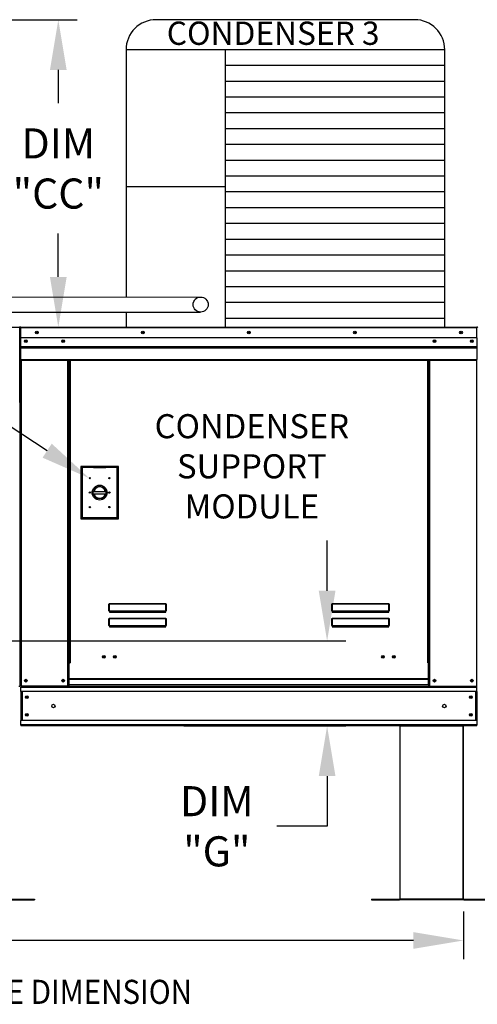
# Model space of a CAD drawing. Extents: x -2 to 356, y -191 to 0.
# Drawn here: x 143 to 170, y -113 to -54 of the extents above; entities that cross this region are included whole.
import ezdxf
from ezdxf.enums import TextEntityAlignment as Align

# ---------------------------------------------------------------- set-up
doc = ezdxf.new("R2010")
doc.units = 0
doc.header["$LTSCALE"] = 4
doc.header["$MEASUREMENT"] = 0
doc.layers.get('0').update_dxf_attribs({"linetype": 'CONTINUOUS'})
doc.layers.get('Defpoints').update_dxf_attribs({"linetype": 'CONTINUOUS'})
doc.styles.get("Standard").update_dxf_attribs({"font": 'TXT.shx'})
doc.dimstyles.new('MOD', dxfattribs={"dimscale": 1.5, "dimtxt": 1.2, "dimasz": 2, "dimexe": 0.75, "dimexo": 0.5, "dimgap": 1, "dimtad": 0, "dimtih": 1, "dimtoh": 1, "dimzin": 0, "dimdsep": 46, "dimtxsty": 'Standard', "dimcen": 0.09, "dimadec": 0, "dimazin": 0, "dimtfac": 1, "dimtofl": 0, "dimtmove": 0, "dimatfit": 3, "dimfxl": 1, "dimtolj": 1, "dimtzin": 0, "dimarcsym": 0})

# ---------------------------------------------------------------- blocks, each defined once
blk = doc.blocks.new('*D1')
at = {"color": 0, "lineweight": -2, "transparency": 16777216}
for p, q in [((161.231, -88.488), (161.231, -85.488)), ((117.901, -91.488), (162.356, -91.488)), ((152.663, -96.581), (162.356, -96.581)), ((161.231, -99.581), (161.231, -102.581)), ((161.231, -102.581), (158.231, -102.581))]:
    blk.add_line(p, q, dxfattribs=at)
at = {"color": 0, "transparency": 16777216}
for points in [[(160.731, -88.488), (161.731, -88.488), (161.231, -91.488)], [(160.731, -99.581), (161.731, -99.581), (161.231, -96.581)]]:
    blk.add_solid(points, dxfattribs=at)
at = {"layer": 'Defpoints', "color": 0, "transparency": 16777216}
for p in [(117.151, -91.488), (161.231, -91.488), (151.913, -96.581)]:
    blk.add_point(p, dxfattribs=at)
at = {"color": 0, "transparency": 16777216, "insert": (154.631, -102.581), "char_height": 1.8, "attachment_point": 5}
blk.add_mtext('\\A1;DIM\\P"G"', dxfattribs=at)
blk = doc.blocks.new('*D15')
at = {"color": 0, "lineweight": -2, "transparency": 16777216}
for p, q in [((139.838, -54.323), (146.272, -54.323)), ((145.147, -57.323), (145.147, -59.323)), ((145.147, -69.711), (145.147, -67.123)), ((141.638, -72.711), (146.272, -72.711))]:
    blk.add_line(p, q, dxfattribs=at)
at = {"color": 0, "transparency": 16777216}
for points in [[(144.647, -57.323), (145.647, -57.323), (145.147, -54.323)], [(144.647, -69.711), (145.647, -69.711), (145.147, -72.711)]]:
    blk.add_solid(points, dxfattribs=at)
at = {"layer": 'Defpoints', "color": 0, "transparency": 16777216}
for p in [(139.088, -54.323), (145.147, -54.323), (140.888, -72.711)]:
    blk.add_point(p, dxfattribs=at)
at = {"color": 0, "transparency": 16777216, "insert": (145.147, -63.223), "char_height": 1.8, "attachment_point": 5}
blk.add_mtext('\\A1;DIM\\P"CC"', dxfattribs=at)
blk = doc.blocks.new('*D18')
at = {"color": 0, "lineweight": -2, "transparency": 16777216}
for p, q in [((60.989, -107.676), (60.989, -110.54)), ((169.393, -107.672), (169.393, -110.54)), ((63.989, -109.415), (107.691, -109.415)), ((166.393, -109.415), (122.691, -109.415))]:
    blk.add_line(p, q, dxfattribs=at)
at = {"color": 0, "transparency": 16777216}
for points in [[(63.989, -108.915), (63.989, -109.915), (60.989, -109.415)], [(166.393, -108.915), (166.393, -109.915), (169.393, -109.415)]]:
    blk.add_solid(points, dxfattribs=at)
at = {"layer": 'Defpoints', "color": 0, "transparency": 16777216}
for p in [(60.989, -106.926), (169.393, -106.922), (169.393, -109.415)]:
    blk.add_point(p, dxfattribs=at)
at = {"color": 0, "transparency": 16777216, "insert": (115.191, -109.415), "char_height": 1.8, "attachment_point": 5}
blk.add_mtext('\\A1;DIM "LL"', dxfattribs=at)

msp = doc.modelspace()

# ---------------------------------------------------------------- linework, layer by layer
for p, q in [((166.469, -54.32), (150.998, -54.32)), ((149.198, -56.12), (149.198, -70.912)), ((168.269, -56.12), (149.198, -56.12)), ((155.123, -56.12), (155.123, -72.713)), ((168.269, -72.713), (168.269, -56.12)), ((168.269, -57.066), (155.123, -57.066)), ((168.269, -58.011), (155.123, -58.011)), ((168.269, -58.957), (155.123, -58.957)), ((168.269, -59.902), (155.123, -59.902)), ((168.269, -60.848), (155.123, -60.848)), ((168.269, -61.794), (155.123, -61.794)), ((168.269, -62.739), (155.123, -62.739)), ((168.269, -63.685), (155.123, -63.685)), ((155.123, -64.314), (149.198, -64.314)), ((168.269, -64.63), (155.123, -64.63)), ((168.269, -65.576), (155.123, -65.576)), ((168.269, -66.521), (155.123, -66.521)), ((168.269, -67.467), (155.123, -67.467)), ((168.269, -68.412), (155.123, -68.412)), ((168.269, -69.358), (155.123, -69.358)), ((168.269, -70.304), (155.123, -70.304)), ((126.283, -70.908), (153.664, -70.913)), ((168.269, -71.249), (155.123, -71.249)), ((126.283, -71.812), (153.663, -71.817)), ((149.198, -71.816), (149.198, -72.713)), ((168.269, -72.195), (155.123, -72.195)), ((144.482, -80.109), (140.569, -77.553)), ((165.578, -96.578), (169.397, -96.578))]:
    msp.add_line(p, q)
at = {"color": 7, "linetype": 'Continuous'}
for p, q in [((142.837, -72.758), (142.816, -72.758)), ((142.837, -77.188), (142.837, -72.755)), ((142.837, -72.755), (142.86, -72.755)), ((142.884, -72.752), (142.86, -72.752)), ((142.86, -72.752), (142.86, -77.185)), ((142.86, -77.188), (142.86, -72.755)), ((142.884, -72.752), (142.884, -77.185)), ((142.905, -72.755), (142.884, -72.755)), ((142.904, -72.732), (142.904, -72.708)), ((142.905, -72.708), (142.904, -72.708)), ((142.905, -72.732), (142.904, -72.732)), ((142.905, -72.708), (170.197, -72.708)), ((142.905, -72.713), (142.905, -72.708)), ((142.905, -72.713), (142.905, -72.752)), ((170.197, -72.752), (142.905, -72.752)), ((142.905, -73.358), (142.905, -72.752)), ((170.197, -72.732), (170.197, -72.708)), ((170.197, -72.713), (170.197, -72.708)), ((170.197, -72.708), (170.197, -72.708)), ((170.197, -72.752), (170.197, -72.713)), ((170.197, -72.732), (170.197, -72.732)), ((170.197, -73.358), (170.197, -72.752)), ((170.217, -72.755), (170.197, -72.755)), ((170.197, -73.358), (142.905, -73.358)), ((142.907, -73.865), (142.907, -73.358)), ((170.194, -73.358), (170.194, -73.865)), ((142.907, -73.865), (170.194, -73.865)), ((142.907, -73.885), (142.907, -73.865)), ((142.907, -73.885), (170.194, -73.885)), ((142.907, -73.916), (142.907, -73.885)), ((170.194, -73.916), (142.907, -73.916)), ((142.907, -73.959), (142.907, -73.916)), ((142.907, -73.959), (170.194, -73.959)), ((142.907, -74.65), (142.907, -73.959)), ((170.194, -73.865), (170.194, -73.885)), ((170.194, -73.885), (170.194, -73.916)), ((170.194, -73.916), (170.194, -73.959)), ((170.194, -73.959), (170.194, -74.65)), ((142.907, -74.65), (170.194, -74.65)), ((142.907, -74.65), (142.907, -74.693)), ((142.907, -74.693), (170.194, -74.693)), ((142.927, -74.693), (142.927, -94.195)), ((145.723, -92.797), (145.723, -74.693)), ((145.767, -92.797), (145.767, -74.693)), ((145.787, -92.797), (145.787, -74.693)), ((145.807, -74.693), (145.807, -92.797)), ((145.851, -74.693), (145.851, -92.797)), ((167.25, -92.797), (167.25, -74.693)), ((167.294, -92.797), (167.294, -74.693)), ((167.314, -92.797), (167.314, -74.693)), ((167.334, -92.797), (167.334, -74.693)), ((167.378, -92.797), (167.378, -74.693)), ((170.174, -74.693), (170.174, -94.195)), ((170.194, -74.693), (170.194, -74.65)), ((142.837, -77.188), (142.837, -94.198)), ((142.837, -77.188), (142.86, -77.188)), ((142.884, -77.185), (142.86, -77.185)), ((142.884, -77.185), (142.884, -94.195)), ((146.497, -81.046), (146.497, -84.188)), ((148.74, -81.046), (146.497, -81.046)), ((146.521, -84.164), (146.521, -81.071)), ((146.521, -81.071), (147.253, -81.071)), ((146.521, -81.071), (146.57, -81.119)), ((146.57, -81.119), (146.57, -84.115)), ((147.253, -81.119), (146.57, -81.119)), ((147.984, -81.071), (147.253, -81.071)), ((147.253, -81.119), (147.984, -81.119)), ((147.984, -81.071), (148.716, -81.071)), ((148.667, -81.119), (147.984, -81.119)), ((148.716, -81.071), (148.667, -81.119)), ((148.667, -84.115), (148.667, -81.119)), ((148.716, -81.071), (148.716, -84.164)), ((148.74, -84.188), (148.74, -81.046)), ((147.247, -82.545), (147.99, -82.545)), ((147.249, -82.696), (147.988, -82.696)), ((146.497, -84.188), (148.74, -84.188)), ((146.57, -84.115), (146.521, -84.164)), ((148.716, -84.164), (146.521, -84.164)), ((146.57, -84.115), (148.667, -84.115)), ((148.667, -84.115), (148.716, -84.164)), ((148.177, -89.302), (148.178, -89.293)), ((148.177, -89.312), (148.177, -89.302)), ((148.177, -89.695), (148.177, -89.312)), ((148.177, -89.312), (148.186, -89.312)), ((148.178, -89.293), (148.18, -89.284)), ((148.18, -89.284), (148.182, -89.277)), ((148.182, -89.277), (148.185, -89.271)), ((148.185, -89.271), (148.188, -89.266)), ((148.186, -89.294), (148.187, -89.286)), ((148.186, -89.303), (148.186, -89.294)), ((148.186, -89.312), (148.186, -89.303)), ((148.186, -89.695), (148.186, -89.312)), ((148.187, -89.286), (148.188, -89.279)), ((148.188, -89.266), (148.191, -89.263)), ((148.188, -89.279), (148.19, -89.273)), ((148.19, -89.273), (148.191, -89.269)), ((148.191, -89.263), (148.195, -89.262)), ((148.191, -89.269), (148.193, -89.266)), ((148.193, -89.266), (148.195, -89.265)), ((148.195, -89.262), (151.584, -89.262)), ((148.195, -89.262), (148.195, -89.265)), ((151.584, -89.265), (148.195, -89.265)), ((148.195, -89.265), (148.195, -89.691)), ((151.584, -89.262), (151.584, -89.265)), ((151.584, -89.262), (151.587, -89.263)), ((151.584, -89.691), (151.584, -89.265)), ((151.584, -89.265), (151.586, -89.266)), ((151.586, -89.266), (151.587, -89.268)), ((151.587, -89.263), (151.59, -89.265)), ((151.587, -89.268), (151.589, -89.271)), ((151.589, -89.271), (151.59, -89.276)), ((151.59, -89.265), (151.593, -89.269)), ((151.59, -89.276), (151.591, -89.282)), ((151.591, -89.282), (151.592, -89.289)), ((151.592, -89.289), (151.592, -89.296)), ((151.592, -89.296), (151.593, -89.304)), ((151.593, -89.269), (151.595, -89.274)), ((151.593, -89.304), (151.593, -89.312)), ((151.593, -89.312), (151.593, -89.695)), ((151.602, -89.312), (151.593, -89.312)), ((151.595, -89.274), (151.598, -89.28)), ((151.598, -89.28), (151.599, -89.287)), ((151.599, -89.287), (151.601, -89.295)), ((151.601, -89.295), (151.602, -89.303)), ((151.602, -89.303), (151.602, -89.312)), ((151.602, -89.312), (151.602, -89.695)), ((161.514, -89.302), (161.515, -89.293)), ((161.514, -89.312), (161.514, -89.302)), ((161.514, -89.695), (161.514, -89.312)), ((161.514, -89.312), (161.523, -89.312)), ((161.515, -89.293), (161.517, -89.284)), ((161.517, -89.284), (161.519, -89.277)), ((161.519, -89.277), (161.522, -89.271)), ((161.522, -89.271), (161.525, -89.266)), ((161.523, -89.303), (161.524, -89.294)), ((161.523, -89.312), (161.523, -89.303)), ((161.523, -89.695), (161.523, -89.312)), ((161.524, -89.286), (161.525, -89.279)), ((161.524, -89.294), (161.524, -89.286)), ((161.525, -89.266), (161.528, -89.263)), ((161.525, -89.279), (161.527, -89.273)), ((161.527, -89.273), (161.528, -89.269)), ((161.528, -89.263), (161.532, -89.262)), ((161.528, -89.269), (161.53, -89.266)), ((161.53, -89.266), (161.532, -89.265)), ((161.532, -89.262), (164.921, -89.262)), ((161.532, -89.262), (161.532, -89.265)), ((164.921, -89.265), (161.532, -89.265)), ((161.532, -89.265), (161.532, -89.691)), ((164.921, -89.262), (164.921, -89.265)), ((164.921, -89.262), (164.924, -89.263)), ((164.921, -89.691), (164.921, -89.265)), ((164.921, -89.265), (164.923, -89.266)), ((164.923, -89.266), (164.924, -89.268)), ((164.924, -89.263), (164.927, -89.265)), ((164.924, -89.268), (164.926, -89.271)), ((164.926, -89.271), (164.927, -89.276)), ((164.927, -89.265), (164.93, -89.269)), ((164.927, -89.276), (164.928, -89.282)), ((164.928, -89.282), (164.929, -89.289)), ((164.929, -89.289), (164.93, -89.296)), ((164.93, -89.269), (164.933, -89.274)), ((164.93, -89.296), (164.93, -89.304)), ((164.93, -89.304), (164.93, -89.312)), ((164.93, -89.312), (164.93, -89.695)), ((164.939, -89.312), (164.93, -89.312)), ((164.933, -89.274), (164.935, -89.28)), ((164.935, -89.28), (164.936, -89.287)), ((164.936, -89.287), (164.938, -89.295)), ((164.938, -89.295), (164.939, -89.303)), ((164.939, -89.303), (164.939, -89.312)), ((164.939, -89.312), (164.939, -89.695)), ((148.177, -89.695), (148.186, -89.695)), ((148.186, -89.693), (148.186, -89.694)), ((148.187, -89.693), (148.186, -89.693)), ((148.186, -89.694), (148.186, -89.695)), ((148.188, -89.692), (148.187, -89.693)), ((148.19, -89.692), (148.188, -89.692)), ((148.191, -89.692), (148.19, -89.692)), ((148.193, -89.691), (148.191, -89.692)), ((148.195, -89.691), (148.193, -89.691)), ((148.195, -89.691), (151.584, -89.691)), ((148.195, -89.691), (148.195, -89.703)), ((151.584, -89.703), (148.195, -89.703)), ((148.195, -89.712), (148.195, -89.703)), ((148.202, -89.712), (148.195, -89.712)), ((148.202, -89.703), (148.202, -89.712)), ((148.202, -89.712), (148.202, -89.765)), ((151.577, -89.736), (148.202, -89.736)), ((148.202, -89.765), (151.577, -89.765)), ((149.615, -89.736), (149.615, -89.703)), ((150.055, -89.703), (150.055, -89.736)), ((151.577, -89.712), (151.577, -89.703)), ((151.577, -89.765), (151.577, -89.712)), ((151.584, -89.712), (151.577, -89.712)), ((151.584, -89.691), (151.584, -89.703)), ((151.586, -89.691), (151.584, -89.691)), ((151.584, -89.712), (151.584, -89.703)), ((151.588, -89.692), (151.586, -89.691)), ((151.589, -89.692), (151.588, -89.692)), ((151.59, -89.692), (151.589, -89.692)), ((151.592, -89.693), (151.59, -89.692)), ((151.592, -89.693), (151.592, -89.693)), ((151.593, -89.694), (151.592, -89.693)), ((151.593, -89.695), (151.593, -89.694)), ((151.602, -89.695), (151.593, -89.695)), ((161.514, -89.695), (161.523, -89.695)), ((161.524, -89.693), (161.523, -89.694)), ((161.523, -89.694), (161.523, -89.695)), ((161.525, -89.692), (161.524, -89.693)), ((161.524, -89.693), (161.524, -89.693)), ((161.527, -89.692), (161.525, -89.692)), ((161.528, -89.692), (161.527, -89.692)), ((161.53, -89.691), (161.528, -89.692)), ((161.532, -89.691), (161.53, -89.691)), ((161.532, -89.691), (164.921, -89.691)), ((161.532, -89.691), (161.532, -89.703)), ((164.921, -89.703), (161.532, -89.703)), ((161.532, -89.712), (161.532, -89.703)), ((161.539, -89.712), (161.532, -89.712)), ((161.539, -89.703), (161.539, -89.712)), ((161.539, -89.712), (161.539, -89.765)), ((164.914, -89.736), (161.539, -89.736)), ((161.539, -89.765), (164.914, -89.765)), ((164.914, -89.712), (164.914, -89.703)), ((164.914, -89.765), (164.914, -89.712)), ((164.921, -89.712), (164.914, -89.712)), ((164.921, -89.691), (164.921, -89.703)), ((164.923, -89.691), (164.921, -89.691)), ((164.921, -89.712), (164.921, -89.703)), ((164.925, -89.692), (164.923, -89.691)), ((164.926, -89.692), (164.925, -89.692)), ((164.927, -89.692), (164.926, -89.692)), ((164.929, -89.693), (164.927, -89.692)), ((164.929, -89.693), (164.929, -89.693)), ((164.93, -89.694), (164.929, -89.693)), ((164.93, -89.695), (164.93, -89.694)), ((164.939, -89.695), (164.93, -89.695)), ((148.177, -90.182), (148.178, -90.172)), ((148.177, -90.191), (148.177, -90.182)), ((148.177, -90.574), (148.177, -90.191)), ((148.177, -90.191), (148.186, -90.191)), ((148.177, -90.574), (148.186, -90.574)), ((148.178, -90.172), (148.18, -90.164)), ((148.18, -90.164), (148.182, -90.156)), ((148.182, -90.156), (148.185, -90.15)), ((148.185, -90.15), (148.188, -90.145)), ((148.186, -90.173), (148.187, -90.165)), ((148.186, -90.182), (148.186, -90.173)), ((148.186, -90.191), (148.186, -90.182)), ((148.186, -90.574), (148.186, -90.191)), ((148.187, -90.572), (148.186, -90.573)), ((148.186, -90.573), (148.186, -90.574)), ((148.186, -90.573), (148.186, -90.573)), ((148.187, -90.165), (148.188, -90.158)), ((148.188, -90.572), (148.187, -90.572)), ((148.188, -90.145), (148.191, -90.142)), ((148.188, -90.158), (148.19, -90.152)), ((148.19, -90.571), (148.188, -90.572)), ((148.19, -90.152), (148.191, -90.148)), ((148.191, -90.571), (148.19, -90.571)), ((148.191, -90.142), (148.195, -90.141)), ((148.191, -90.148), (148.193, -90.145)), ((148.193, -90.571), (148.191, -90.571)), ((148.193, -90.145), (148.195, -90.144)), ((148.195, -90.571), (148.193, -90.571)), ((148.195, -90.141), (151.584, -90.141)), ((148.195, -90.141), (148.195, -90.144)), ((151.584, -90.144), (148.195, -90.144)), ((148.195, -90.144), (148.195, -90.571)), ((148.195, -90.571), (151.584, -90.571)), ((148.195, -90.571), (148.195, -90.583)), ((151.584, -90.583), (148.195, -90.583)), ((148.195, -90.591), (148.195, -90.583)), ((148.202, -90.591), (148.195, -90.591)), ((148.202, -90.583), (148.202, -90.591)), ((148.202, -90.591), (148.202, -90.644)), ((148.202, -90.615), (151.577, -90.615)), ((148.202, -90.644), (151.577, -90.644)), ((149.615, -90.615), (149.615, -90.583)), ((150.055, -90.615), (150.055, -90.583)), ((150.055, -90.615), (150.055, -90.583)), ((150.44, -90.583), (150.44, -90.615)), ((150.466, -90.583), (150.466, -90.615)), ((151.577, -90.591), (151.577, -90.583)), ((151.577, -90.644), (151.577, -90.591)), ((151.584, -90.591), (151.577, -90.591)), ((151.584, -90.141), (151.588, -90.142)), ((151.584, -90.141), (151.584, -90.144)), ((151.584, -90.571), (151.584, -90.144)), ((151.584, -90.144), (151.586, -90.145)), ((151.584, -90.571), (151.584, -90.583)), ((151.586, -90.571), (151.584, -90.571)), ((151.584, -90.591), (151.584, -90.583)), ((151.586, -90.145), (151.588, -90.148)), ((151.588, -90.571), (151.586, -90.571)), ((151.588, -90.142), (151.591, -90.145)), ((151.588, -90.148), (151.589, -90.152)), ((151.589, -90.571), (151.588, -90.571)), ((151.589, -90.152), (151.59, -90.158)), ((151.59, -90.572), (151.589, -90.571)), ((151.59, -90.158), (151.592, -90.165)), ((151.592, -90.572), (151.59, -90.572)), ((151.591, -90.145), (151.594, -90.15)), ((151.592, -90.165), (151.592, -90.173)), ((151.592, -90.173), (151.593, -90.182)), ((151.592, -90.573), (151.592, -90.572)), ((151.593, -90.573), (151.592, -90.573)), ((151.593, -90.182), (151.593, -90.191)), ((151.602, -90.191), (151.593, -90.191)), ((151.593, -90.191), (151.593, -90.574)), ((151.593, -90.574), (151.593, -90.573)), ((151.602, -90.574), (151.593, -90.574)), ((151.594, -90.15), (151.597, -90.156)), ((151.597, -90.156), (151.599, -90.164)), ((151.599, -90.164), (151.6, -90.172)), ((151.6, -90.172), (151.601, -90.182)), ((151.601, -90.182), (151.602, -90.191)), ((151.602, -90.191), (151.602, -90.574)), ((161.514, -90.182), (161.515, -90.172)), ((161.514, -90.191), (161.514, -90.182)), ((161.514, -90.574), (161.514, -90.191)), ((161.514, -90.191), (161.523, -90.191)), ((161.514, -90.574), (161.523, -90.574)), ((161.515, -90.172), (161.517, -90.164)), ((161.517, -90.164), (161.519, -90.156)), ((161.519, -90.156), (161.522, -90.15)), ((161.522, -90.15), (161.525, -90.145)), ((161.523, -90.182), (161.524, -90.173)), ((161.523, -90.191), (161.523, -90.182)), ((161.523, -90.574), (161.523, -90.191)), ((161.523, -90.573), (161.523, -90.574)), ((161.524, -90.573), (161.523, -90.573)), ((161.524, -90.165), (161.525, -90.158)), ((161.524, -90.173), (161.524, -90.165)), ((161.524, -90.572), (161.524, -90.573)), ((161.525, -90.572), (161.524, -90.572)), ((161.525, -90.145), (161.528, -90.142)), ((161.525, -90.158), (161.527, -90.152)), ((161.527, -90.571), (161.525, -90.572)), ((161.527, -90.152), (161.528, -90.148)), ((161.528, -90.571), (161.527, -90.571)), ((161.528, -90.142), (161.532, -90.141)), ((161.528, -90.148), (161.53, -90.145)), ((161.53, -90.571), (161.528, -90.571)), ((161.53, -90.145), (161.532, -90.144)), ((161.532, -90.571), (161.53, -90.571)), ((161.532, -90.141), (164.921, -90.141)), ((161.532, -90.141), (161.532, -90.144)), ((164.921, -90.144), (161.532, -90.144)), ((161.532, -90.144), (161.532, -90.571)), ((161.532, -90.571), (164.921, -90.571)), ((161.532, -90.571), (161.532, -90.583)), ((164.921, -90.583), (161.532, -90.583)), ((161.532, -90.591), (161.532, -90.583)), ((161.539, -90.591), (161.532, -90.591)), ((161.539, -90.583), (161.539, -90.591)), ((161.539, -90.591), (161.539, -90.644)), ((161.539, -90.615), (164.914, -90.615)), ((161.539, -90.644), (164.914, -90.644)), ((164.361, -90.583), (164.361, -90.615)), ((164.848, -90.583), (164.848, -90.615)), ((164.874, -90.583), (164.874, -90.615)), ((164.914, -90.591), (164.914, -90.583)), ((164.914, -90.644), (164.914, -90.591)), ((164.921, -90.591), (164.914, -90.591)), ((164.921, -90.141), (164.925, -90.142)), ((164.921, -90.141), (164.921, -90.144)), ((164.921, -90.571), (164.921, -90.144)), ((164.921, -90.144), (164.923, -90.145)), ((164.921, -90.571), (164.921, -90.583)), ((164.923, -90.571), (164.921, -90.571)), ((164.921, -90.591), (164.921, -90.583)), ((164.923, -90.145), (164.925, -90.148)), ((164.925, -90.571), (164.923, -90.571)), ((164.925, -90.142), (164.928, -90.145)), ((164.925, -90.148), (164.926, -90.152)), ((164.926, -90.571), (164.925, -90.571)), ((164.926, -90.152), (164.927, -90.158)), ((164.927, -90.572), (164.926, -90.571)), ((164.927, -90.158), (164.929, -90.165)), ((164.929, -90.572), (164.927, -90.572)), ((164.928, -90.145), (164.931, -90.15)), ((164.929, -90.165), (164.929, -90.173)), ((164.929, -90.173), (164.93, -90.182)), ((164.929, -90.573), (164.929, -90.572)), ((164.93, -90.573), (164.929, -90.573)), ((164.93, -90.182), (164.93, -90.191)), ((164.939, -90.191), (164.93, -90.191)), ((164.93, -90.191), (164.93, -90.574)), ((164.93, -90.574), (164.93, -90.573)), ((164.939, -90.574), (164.93, -90.574)), ((164.931, -90.15), (164.934, -90.156)), ((164.934, -90.156), (164.936, -90.164)), ((164.936, -90.164), (164.937, -90.172)), ((164.937, -90.172), (164.938, -90.182)), ((164.938, -90.182), (164.939, -90.191)), ((164.939, -90.191), (164.939, -90.574)), ((145.723, -94.195), (145.723, -92.797)), ((145.723, -92.797), (145.767, -92.797)), ((145.723, -92.821), (145.807, -92.821)), ((145.807, -92.864), (145.723, -92.864)), ((145.767, -92.797), (145.807, -92.797)), ((145.807, -93.769), (145.807, -92.797)), ((145.807, -92.797), (145.851, -92.797)), ((167.294, -92.797), (167.25, -92.797)), ((167.294, -93.769), (167.294, -92.797)), ((167.294, -92.797), (167.334, -92.797)), ((167.294, -92.821), (167.378, -92.821)), ((167.378, -92.864), (167.294, -92.864)), ((167.334, -92.797), (167.378, -92.797)), ((167.378, -94.195), (167.378, -92.797)), ((142.794, -94.198), (142.837, -94.198)), ((142.884, -94.195), (142.927, -94.195)), ((142.907, -94.195), (142.907, -94.264)), ((145.723, -94.195), (142.927, -94.195)), ((145.807, -94.151), (145.723, -94.151)), ((145.807, -94.195), (145.723, -94.195)), ((167.294, -93.769), (145.807, -93.769)), ((145.807, -93.769), (145.807, -93.782)), ((145.807, -93.782), (167.294, -93.782)), ((145.807, -94.123), (145.807, -93.782)), ((167.294, -94.123), (145.807, -94.123)), ((145.807, -94.195), (145.807, -94.123)), ((145.807, -94.195), (167.294, -94.195)), ((167.294, -93.782), (167.294, -93.769)), ((167.294, -94.123), (167.294, -93.782)), ((167.294, -94.123), (167.294, -94.195)), ((167.378, -94.151), (167.294, -94.151)), ((167.378, -94.195), (167.294, -94.195)), ((167.378, -94.195), (170.174, -94.195)), ((170.174, -94.195), (170.217, -94.195)), ((170.194, -94.264), (170.194, -94.195)), ((142.907, -94.264), (170.194, -94.264)), ((142.907, -94.52), (142.907, -94.264)), ((170.194, -94.52), (142.907, -94.52)), ((142.907, -94.52), (142.907, -96.253)), ((142.956, -94.52), (142.956, -96.253)), ((142.976, -94.52), (142.976, -96.253)), ((170.125, -96.253), (170.125, -94.52)), ((170.145, -94.52), (170.145, -96.253)), ((170.194, -94.52), (170.194, -94.264)), ((170.194, -94.52), (170.194, -96.253)), ((170.194, -96.253), (142.907, -96.253)), ((142.907, -96.509), (142.907, -96.253)), ((170.194, -96.509), (142.907, -96.509)), ((142.907, -96.509), (142.907, -96.578)), ((170.194, -96.578), (142.907, -96.578)), ((165.578, -96.578), (165.578, -106.922)), ((165.609, -106.923), (165.609, -96.578)), ((169.366, -106.923), (169.366, -96.578)), ((169.397, -106.922), (169.397, -96.578)), ((170.194, -96.253), (170.194, -96.509)), ((170.194, -96.578), (170.194, -96.509)), ((142.036, -106.945), (143.714, -106.945)), ((142.036, -106.976), (143.714, -106.976)), ((143.714, -106.945), (143.714, -106.976)), ((163.881, -106.942), (165.558, -106.942)), ((163.881, -106.942), (163.881, -106.973)), ((163.881, -106.973), (165.558, -106.973)), ((165.558, -106.942), (165.558, -106.973)), ((165.578, -106.922), (165.578, -106.923)), ((165.582, -106.922), (165.578, -106.922)), ((165.609, -106.923), (165.578, -106.923)), ((165.582, -106.922), (165.609, -106.922)), ((165.609, -106.923), (169.366, -106.923)), ((165.609, -106.942), (165.609, -106.923)), ((169.366, -106.942), (165.609, -106.942)), ((165.609, -106.942), (165.609, -106.973)), ((169.366, -106.973), (165.609, -106.973)), ((169.366, -106.922), (169.393, -106.922)), ((169.366, -106.923), (169.397, -106.923)), ((169.366, -106.923), (169.366, -106.942)), ((169.366, -106.942), (169.366, -106.973)), ((169.393, -106.922), (169.397, -106.922)), ((169.397, -106.922), (169.397, -106.923)), ((169.416, -106.942), (171.094, -106.942)), ((169.416, -106.942), (169.416, -106.973)), ((169.416, -106.973), (171.094, -106.973))]:
    msp.add_line(p, q, dxfattribs=at)
msp.add_lwpolyline([(149.198, -68.886), (149.198, -69.428)])
for centre, radius in [((153.663, -71.365), 0.452), ((143.858, -73.033), 0.0812), ((143.858, -73.033), 0.0422), ((150.204, -73.033), 0.0812), ((150.204, -73.033), 0.0422), ((156.551, -73.033), 0.0812), ((156.551, -73.033), 0.0422), ((162.897, -73.033), 0.0812), ((162.897, -73.033), 0.0422), ((169.243, -73.033), 0.0812), ((169.243, -73.033), 0.0422), ((143.209, -73.559), 0.0812), ((143.209, -73.559), 0.0422), ((145.442, -73.559), 0.0812), ((145.442, -73.559), 0.0422), ((167.659, -73.559), 0.0812), ((167.659, -73.559), 0.0422), ((169.893, -73.559), 0.0812), ((169.893, -73.559), 0.0422), ((147.033, -81.753), 0.0402), ((148.204, -81.753), 0.0402), ((147.618, -82.617), 0.445), ((147.618, -82.617), 0.378), ((147.033, -82.617), 0.0402), ((148.204, -82.617), 0.0402), ((147.033, -83.481), 0.0402), ((148.204, -83.481), 0.0402), ((147.878, -92.444), 0.0812), ((147.878, -92.444), 0.0422), ((148.528, -92.444), 0.0812), ((148.528, -92.444), 0.0422), ((164.573, -92.444), 0.0812), ((164.573, -92.444), 0.0422), ((165.223, -92.444), 0.0812), ((165.223, -92.444), 0.0422), ((143.209, -93.87), 0.0812), ((143.209, -93.87), 0.0422), ((145.442, -93.87), 0.0812), ((145.442, -93.87), 0.0422), ((167.659, -93.87), 0.0812), ((167.659, -93.87), 0.0422), ((169.893, -93.87), 0.0812), ((169.893, -93.87), 0.0422), ((143.265, -94.852), 0.0812), ((143.265, -94.852), 0.0422), ((169.836, -94.852), 0.0812), ((169.836, -94.852), 0.0422), ((144.856, -95.386), 0.102), ((168.245, -95.386), 0.102), ((143.265, -95.921), 0.0812), ((143.265, -95.921), 0.0422), ((169.836, -95.921), 0.0812), ((169.836, -95.921), 0.0422)]:
    msp.add_circle(centre, radius, dxfattribs=at)
for centre, start, end in [((150.998, -56.12), 90, 180), ((166.469, -56.12), 0, 90)]:
    msp.add_arc(centre, 1.8, start, end)
for centre, radius, start, end in [((142.817, -72.755), 0.0435, 0, 90), ((142.904, -72.752), 0.0435, 90, 180), ((142.904, -72.752), 0.0201, 90, 180), ((170.197, -72.752), 0.0435, 0, 90), ((170.197, -72.752), 0.0201, 0, 90), ((142.817, -77.188), 0.0435, 297.5606, 0), ((142.904, -77.185), 0.0435, 180, 242.4394), ((147.618, -82.617), 0.341, 12.17802, 167.82198), ((147.618, -82.617), 0.341, 193.28223, 346.71777), ((148.195, -89.695), 0.0176, 180, 270), ((148.195, -89.695), 0.00879, 180, 270), ((151.584, -89.695), 0.00879, 270, 0), ((151.584, -89.695), 0.0176, 270, 0), ((161.532, -89.695), 0.0176, 180, 270), ((161.532, -89.695), 0.00879, 180, 270), ((164.921, -89.695), 0.00879, 270, 0), ((164.921, -89.695), 0.0176, 270, 0), ((148.195, -90.574), 0.0176, 180, 270), ((148.195, -90.574), 0.00879, 180, 270), ((151.584, -90.574), 0.00879, 270, 0), ((151.584, -90.574), 0.0176, 270, 0), ((161.532, -90.574), 0.0176, 180, 270), ((161.532, -90.574), 0.00879, 180, 270), ((164.921, -90.574), 0.00879, 270, 0), ((164.921, -90.574), 0.0176, 270, 0), ((165.558, -106.923), 0.0503, 270, 0), ((165.558, -106.923), 0.0197, 270, 0), ((169.416, -106.923), 0.0503, 180, 270), ((169.416, -106.923), 0.0197, 180, 270)]:
    msp.add_arc(centre, radius, start, end, dxfattribs=at)
msp.add_solid([(144.755, -79.69), (144.208, -80.527), (146.993, -81.749)])

# ---------------------------------------------------------------- texts
at = {"linetype": 'Continuous'}
msp.add_text('CONDENSER 3', height=1.39219, dxfattribs=at).set_placement((151.638, -55.827))
for s, p in [('CONDENSER', (156.729, -79.363)), ('SUPPORT', (156.729, -81.763)), ('MODULE', (156.729, -84.163))]:
    msp.add_text(s, height=1.44).set_placement(p, align=Align.CENTER)
at = {"color": 7, "linetype": 'Continuous', "width": 0.9}
msp.add_text('MAX. ROOF OPENING 2" SMALLER THAN CURB OUTSIDE DIMENSION', height=1.44, dxfattribs=at).set_placement((97.496, -113.209))

# ---------------------------------------------------------------- dimensions: what is measured, and where the dimension line sits
for base, p1, p2, text, picture, middle in [((145.147, -54.323), (140.888, -72.711), (139.088, -54.323), 'DIM\\P"CC"', '*D15', (145.147, -63.223)), ((161.231, -91.488), (151.913, -96.581), (117.151, -91.488), 'DIM\\P"G"', '*D1', (154.631, -102.581))]:
    dim = msp.add_linear_dim(base=base, p1=p1, p2=p2, angle=90, text=text, dimstyle='MOD', override={"dimpost": '"'})
    dim.commit()
    dim.dimension.update_dxf_attribs({"geometry": picture, "text_midpoint": middle, "dimtype": 160})
dim = msp.add_linear_dim(base=(169.393, -109.415), p1=(60.989, -106.926), p2=(169.393, -106.922), text='DIM "LL"', dimstyle='MOD', override={"dimpost": '"'})
dim.commit()
dim.dimension.update_dxf_attribs({"geometry": '*D18', "text_midpoint": (115.191, -109.415)})

doc.saveas('drawing.dxf')
